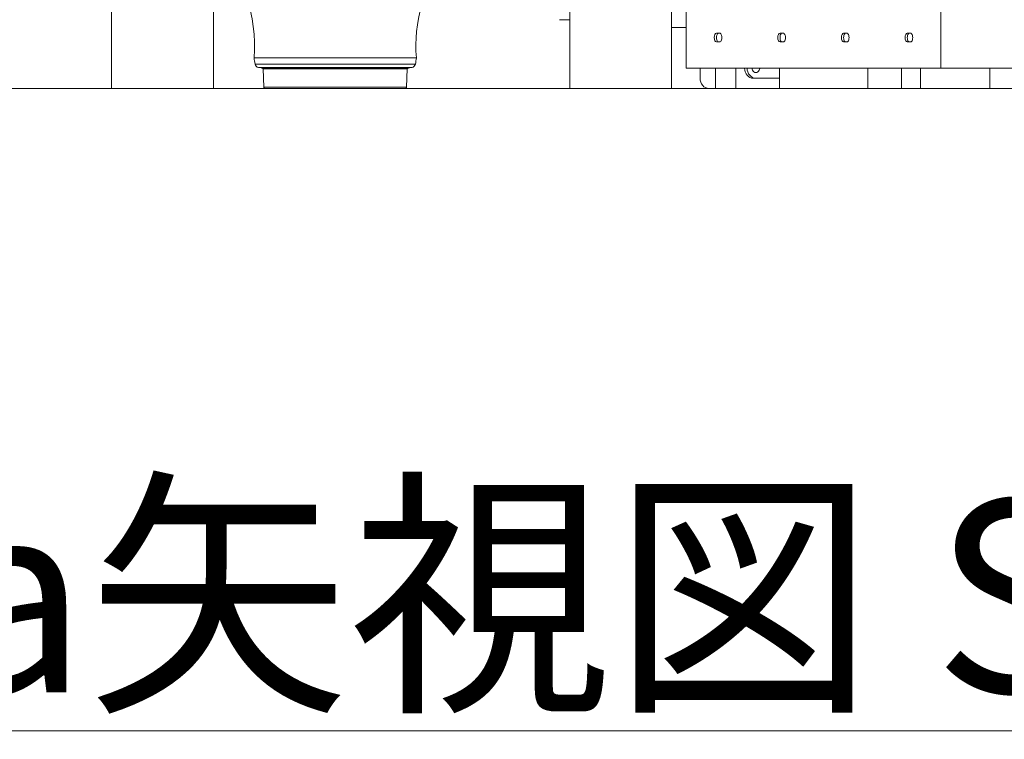
# Model space of a CAD drawing. Extents: x 71371 to 96571, y -30653 to 22807.
# Drawn here: x 77459 to 78687, y -2572 to -1675 of the extents above; entities that cross this region are included whole.
import ezdxf

# ---------------------------------------------------------------- set-up
doc = ezdxf.new("R2010")
doc.units = 0
doc.header["$MEASUREMENT"] = 0
doc.header["$PDMODE"] = 1
doc.layers.get('0').update_dxf_attribs({"linetype": 'CONTINUOUS'})
doc.layers.get('DefPoints').update_dxf_attribs({"linetype": 'CONTINUOUS'})
for name, color, linetype, lineweight in [('FRAM3', 1, 'CONTINUOUS', 50), ('外形線', 7, 'CONTINUOUS', 18), ('寸法線', 3, 'CONTINUOUS', 18), ('文字引出', 4, 'CONTINUOUS', 18)]:
    doc.layers.add(name, color=color, linetype=linetype, lineweight=lineweight)
doc.styles.get("Standard").update_dxf_attribs({"font": 'TXT.SHX', "bigfont": 'bigfont.shx'})
doc.dimstyles.new('60ベース', dxfattribs={"dimscale": 60, "dimtxt": 3, "dimasz": 3, "dimexe": 0, "dimexo": 1, "dimgap": 1, "dimtad": 3, "dimdec": 1, "dimdsep": 46, "dimtxsty": 'Standard', "dimblk": 'DOTSMALL', "dimcen": 0, "dimclrd": 256, "dimclre": 256, "dimclrt": 7, "dimadec": 3, "dimazin": 2, "dimtfac": 1, "dimtdec": 1, "dimtix": 1, "dimtmove": 2, "dimatfit": 2, "dimldrblk": 'OPEN', "dimfxl": 0, "dimtolj": 1, "dimlwd": -1, "dimlwe": -1, "dimarcsym": 0})

# ---------------------------------------------------------------- blocks, each defined once
blk = doc.blocks.new('_DotSmall')
at = {"layer": 'FRAM3', "color": 0, "const_width": 0.5}
blk.add_lwpolyline([(-0.0625, 0, 1), (0.0625, 0, 1)], format="xyb", close=True, dxfattribs=at)
blk = doc.blocks.new('*D40')
at = {"layer": 'DefPoints', "color": 0, "ltscale": 5}
for p in [(77700.4, -1151.1), (77325.1, -1760.7), (77573.4, -1760.7)]:
    blk.add_point(p, dxfattribs=at)
at = {"layer": '寸法線', "ltscale": 5}
for p, q in [((77640.4, -1151.1), (77325.1, -1151.1)), ((77325.1, -1151.1), (77325.1, -1760.7)), ((77513.4, -1760.7), (77325.1, -1760.7))]:
    blk.add_line(p, q, dxfattribs=at)
at = {"layer": '寸法線', "ltscale": 5, "xscale": 180, "yscale": 180, "zscale": 180}
for p, rotation in [((77325.1, -1151.1), 90), ((77325.1, -1760.7), 270)]:
    blk.add_blockref('_DotSmall', p, dxfattribs=dict(at, rotation=rotation))
at = {"layer": '寸法線', "color": 7, "ltscale": 5, "insert": (77169.1, -1670.4), "char_height": 180, "attachment_point": 5, "rotation": 90}
blk.add_mtext('\\A1;609', dxfattribs=at)
blk = doc.blocks.new('_OPEN')
at = {"color": 0, "linetype": 'ByBlock'}
for p, q in [((-1, 0.1667), (0, 0)), ((0, 0), (-1, -0.1667)), ((0, 0), (-1, 0))]:
    blk.add_line(p, q, dxfattribs=at)

msp = doc.modelspace()

# ---------------------------------------------------------------- linework, layer by layer
at = {"layer": '外形線', "extrusion": (0, 1, 0)}
for p, q in [((77573.369, -1760.736), (77573.369, -1224.122)), ((77700.369, -1760.736), (77700.369, -1227.336)), ((78144.869, -1760.736), (78144.869, -1224.122)), ((78271.869, -1760.736), (78271.869, -1224.122)), ((78290.16, -1735.336), (78290.16, -1659.136)), ((78607.66, -1735.336), (78607.66, -1659.136)), ((78132.199, -1675.011), (78144.869, -1675.011)), ((78290.16, -1684.536), (78271.869, -1684.536)), ((78331.832, -1691.679), (78327.863, -1691.679)), ((78411.207, -1691.679), (78407.238, -1691.679)), ((78490.582, -1691.679), (78486.613, -1691.679)), ((78569.957, -1691.679), (78565.988, -1691.679)), ((78327.863, -1702.792), (78331.832, -1702.792)), ((78407.238, -1702.792), (78411.207, -1702.792)), ((78486.613, -1702.792), (78490.582, -1702.792)), ((78565.988, -1702.792), (78569.957, -1702.792)), ((77751.184, -1722.461), (77953.621, -1722.461)), ((77752.44, -1730.29), (77952.365, -1730.29)), ((77756.549, -1734.619), (77948.257, -1734.619)), ((77759.948, -1734.955), (77756.549, -1734.619)), ((77759.948, -1734.955), (77944.858, -1734.955)), ((77762.6, -1736.224), (77942.206, -1736.224)), ((77763.44, -1759.153), (77762.6, -1736.224)), ((77941.366, -1759.153), (77942.206, -1736.224)), ((77944.858, -1734.955), (77948.257, -1734.619)), ((78607.66, -1735.336), (78290.16, -1735.336)), ((78307.553, -1735.336), (78307.553, -1748.036)), ((78326.801, -1760.736), (78326.801, -1735.336)), ((78352.201, -1735.336), (78352.201, -1760.736)), ((78406.54, -1735.336), (78406.54, -1760.736)), ((78516.606, -1760.736), (78516.606, -1735.336)), ((78558.77, -1760.736), (78558.77, -1735.336)), ((78582.667, -1735.336), (78582.667, -1760.736)), ((78882.783, -1735.336), (78607.66, -1735.336)), ((78669.006, -1760.736), (78669.006, -1735.336)), ((78406.54, -1748.036), (78373.988, -1748.036)), ((77700.369, -1760.736), (77573.369, -1760.736)), ((77763.44, -1759.153), (77941.366, -1759.153)), ((77765.008, -1760.728), (77939.797, -1760.728)), ((77807.953, -1760.728), (77807.953, -1760.736)), ((77813.908, -1760.736), (77807.953, -1760.736)), ((77813.908, -1760.728), (77813.908, -1760.736)), ((77896.853, -1760.736), (77813.908, -1760.736)), ((77896.853, -1760.728), (77896.853, -1760.736)), ((78271.869, -1760.736), (78144.869, -1760.736)), ((78326.801, -1760.736), (78318.552, -1760.736)), ((78352.201, -1760.736), (78326.801, -1760.736)), ((78406.54, -1760.736), (78352.201, -1760.736)), ((78516.606, -1760.736), (78406.54, -1760.736)), ((78558.77, -1760.736), (78516.606, -1760.736)), ((78558.77, -1760.736), (78582.667, -1760.736)), ((78669.006, -1760.736), (78582.667, -1760.736)), ((78711.17, -1760.736), (78669.006, -1760.736))]:
    msp.add_line(p, q, dxfattribs=at)
at = {"layer": '外形線', "ltscale": 5}
msp.add_line((73624.135, -1760.736), (84196.699, -1760.736), dxfattribs=at)
at = {"layer": '外形線', "extrusion": (1.22465e-16, 0, -1)}
for centre, radius, start, end in [((-78136.059, -1707.872), 183.021, 355.427972, 75.837724), ((-77568.746, -1707.872), 183.021, 135.986044, 184.572028), ((-77826.473, -1714.401), 75.719, 347.88745, 353.890075), ((-77758.134, -1729), 5.838, 285.75714, 347.243397), ((-77946.671, -1729), 5.838, 192.756603, 254.24286), ((-77878.332, -1714.401), 75.719, 186.109925, 192.11255), ((-77759.551, -1739.189), 4.253, 95.349977, 135.795065), ((-77945.254, -1739.189), 4.253, 44.204935, 84.650023), ((-77765.008, -1759.16), 1.568, 270, 0.233873), ((-77939.797, -1759.16), 1.568, 179.766127, 270)]:
    msp.add_arc(centre, radius, start, end, dxfattribs=at)
at = {"layer": '外形線'}
for centre, major_axis, ratio, start_param, end_param in [((78327.863, -1697.236), (0, 5.556), 0.5, 0, 3.14159265), ((78331.832, -1697.236), (0, 5.556), 0.5, 3.14159265, 6.28318531), ((78407.238, -1697.236), (0, 5.556), 0.5, 0, 3.14159265), ((78411.207, -1697.236), (0, 5.556), 0.5, 3.14159265, 6.28318531), ((78486.613, -1697.236), (0, 5.556), 0.5, 0, 3.14159265), ((78490.582, -1697.236), (0, 5.556), 0.5, 3.14159265, 6.28318531), ((78565.988, -1697.236), (0, 5.556), 0.5, 0, 3.14159265), ((78569.957, -1697.236), (0, 5.556), 0.5, 3.14159265, 6.28318531), ((78377.163, -1735.336), (0, 12.7), 0.8660254, 1.57076228, 3.14159265), ((78377.163, -1735.336), (0, 5.556), 0.8660254, 1.5707185, 4.71246681), ((78386.688, -1735.336), (0, 5.556), 0.8660254, 1.5707185, 1.7141439), ((78318.552, -1748.036), (0, 12.7), 0.8660254, 1.57079645, 3.14159265)]:
    msp.add_ellipse(centre, major_axis=major_axis, ratio=ratio, start_param=start_param, end_param=end_param, dxfattribs=at)
at = {"layer": '外形線', "extrusion": (1.22465e-16, 0, -1)}
for centre, major_axis, ratio, end_param in [((78330.613, -1697.236), (0, 5.556), 0.5, 6.28318531), ((78409.988, -1697.236), (0, 5.556), 0.5, 6.28318531), ((78489.363, -1697.236), (0, 5.556), 0.5, 6.28318531), ((78568.738, -1697.236), (0, 5.556), 0.5, 6.28318531), ((78373.988, -1735.336), (0, 12.7), 0.8660254, 4.71242303)]:
    msp.add_ellipse(centre, major_axis=major_axis, ratio=ratio, start_param=3.14159265, end_param=end_param, dxfattribs=at)

# ---------------------------------------------------------------- texts
at = {"layer": '文字引出', "insert": (78576.657, -2393.601, 0), "char_height": 240, "attachment_point": 5}
msp.add_mtext('{\\La矢視図 S＝1/60}', dxfattribs=at)

# ---------------------------------------------------------------- dimensions: what is measured, and where the dimension line sits
at = {"layer": '寸法線', "ltscale": 5}
dim = msp.add_linear_dim(base=(77325.135, -1760.736), p1=(77700.369, -1151.136), p2=(77573.369, -1760.736), angle=90, text='609', dimstyle='60ベース', dxfattribs=at)
dim.commit()
dim.dimension.update_dxf_attribs({"geometry": '*D40', "text_midpoint": (77169.135, -1670.365), "dimtype": 160})

doc.saveas('drawing.dxf')
